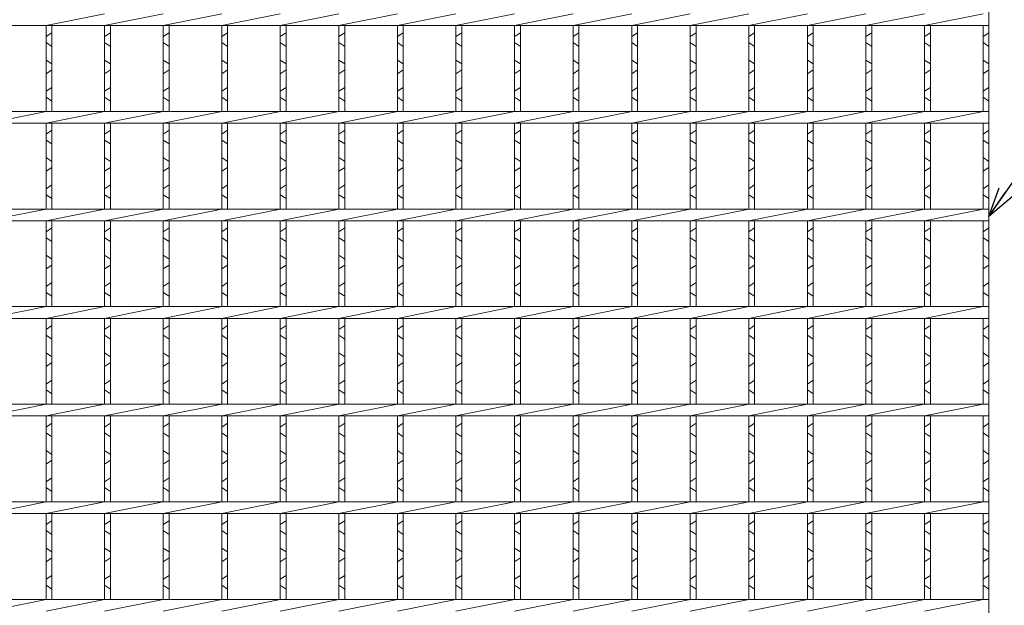
# Model space of a CAD drawing. Units: millimetres. Extents: x 2983 to 5772, y 0 to 1973.
# Drawn here: x 3795 to 4299, y 523 to 823 of the extents above; entities that cross this region are included whole.
import ezdxf

# ---------------------------------------------------------------- set-up
doc = ezdxf.new("R2010")
doc.units = ezdxf.units.MM
for name, color, linetype, lineweight in [('エンボス', 4, 'Continuous', 5), ('寸法線', 2, 'Continuous', 9), ('本体', 7, 'Continuous', 13)]:
    doc.layers.add(name, color=color, linetype=linetype, lineweight=lineweight)
doc.dimstyles.new('ISO-25', dxfattribs={"dimscale": 10, "dimtxt": 3, "dimasz": 1.5, "dimexe": 1.5, "dimexo": 2, "dimgap": 0.5, "dimtad": 1, "dimdsep": 46, "dimtxsty": 'Standard', "dimblk": 'OPEN30', "dimcen": 2.5, "dimadec": 0, "dimazin": 0, "dimtfac": 1, "dimtmove": 0, "dimatfit": 0, "dimldrblk": 'OPEN30', "dimfxl": 1, "dimarcsym": 0})

# ---------------------------------------------------------------- blocks, each defined once
blk = doc.blocks.new('_Open30')
at = {"color": 0, "linetype": 'ByBlock', "lineweight": -2}
for p, q in [((-1, 0.268), (0, 0)), ((0, 0), (-1, -0.268)), ((0, 0), (-1, 0))]:
    blk.add_line(p, q, dxfattribs=at)

msp = doc.modelspace()

# ---------------------------------------------------------------- linework, layer by layer
at = {"layer": 'エンボス', "linetype": 'Continuous'}
for p, q in [((3808.042, 814.104), (3811.042, 816.104)), ((3838.042, 814.104), (3841.042, 816.104)), ((3868.042, 814.104), (3871.042, 816.104)), ((3898.042, 814.104), (3901.042, 816.104)), ((3928.042, 814.104), (3931.042, 816.104)), ((3958.042, 814.104), (3961.042, 816.104)), ((3988.042, 814.104), (3991.042, 816.104)), ((4018.042, 814.104), (4021.042, 816.104)), ((4048.042, 814.104), (4051.042, 816.104)), ((4078.042, 814.104), (4081.042, 816.104)), ((4108.042, 814.104), (4111.042, 816.104)), ((4138.042, 814.104), (4141.042, 816.104)), ((4168.042, 814.104), (4171.042, 816.104)), ((4198.042, 814.104), (4201.042, 816.104)), ((4228.042, 814.104), (4231.042, 816.104)), ((4258.042, 814.104), (4261.042, 816.104)), ((4288.042, 814.104), (4291.042, 816.104)), ((3811.042, 809.104), (3808.042, 811.104)), ((3841.042, 809.104), (3838.042, 811.104)), ((3871.042, 809.104), (3868.042, 811.104)), ((3901.042, 809.104), (3898.042, 811.104)), ((3931.042, 809.104), (3928.042, 811.104)), ((3961.042, 809.104), (3958.042, 811.104)), ((3991.042, 809.104), (3988.042, 811.104)), ((4021.042, 809.104), (4018.042, 811.104)), ((4051.042, 809.104), (4048.042, 811.104)), ((4081.042, 809.104), (4078.042, 811.104)), ((4111.042, 809.104), (4108.042, 811.104)), ((4141.042, 809.104), (4138.042, 811.104)), ((4171.042, 809.104), (4168.042, 811.104)), ((4201.042, 809.104), (4198.042, 811.104)), ((4231.042, 809.104), (4228.042, 811.104)), ((4261.042, 809.104), (4258.042, 811.104)), ((4291.042, 809.104), (4288.042, 811.104)), ((3808.042, 802.104), (3811.042, 800.104)), ((3838.042, 802.104), (3841.042, 800.104)), ((3868.042, 802.104), (3871.042, 800.104)), ((3898.042, 802.104), (3901.042, 800.104)), ((3928.042, 802.104), (3931.042, 800.104)), ((3958.042, 802.104), (3961.042, 800.104)), ((3988.042, 802.104), (3991.042, 800.104)), ((4018.042, 802.104), (4021.042, 800.104)), ((4048.042, 802.104), (4051.042, 800.104)), ((4078.042, 802.104), (4081.042, 800.104)), ((4108.042, 802.104), (4111.042, 800.104)), ((4138.042, 802.104), (4141.042, 800.104)), ((4168.042, 802.104), (4171.042, 800.104)), ((4198.042, 802.104), (4201.042, 800.104)), ((4228.042, 802.104), (4231.042, 800.104)), ((4258.042, 802.104), (4261.042, 800.104)), ((4288.042, 802.104), (4291.042, 800.104)), ((3811.042, 797.104), (3808.042, 795.104)), ((3841.042, 797.104), (3838.042, 795.104)), ((3871.042, 797.104), (3868.042, 795.104)), ((3901.042, 797.104), (3898.042, 795.104)), ((3931.042, 797.104), (3928.042, 795.104)), ((3961.042, 797.104), (3958.042, 795.104)), ((3991.042, 797.104), (3988.042, 795.104)), ((4021.042, 797.104), (4018.042, 795.104)), ((4051.042, 797.104), (4048.042, 795.104)), ((4081.042, 797.104), (4078.042, 795.104)), ((4111.042, 797.104), (4108.042, 795.104)), ((4141.042, 797.104), (4138.042, 795.104)), ((4171.042, 797.104), (4168.042, 795.104)), ((4201.042, 797.104), (4198.042, 795.104)), ((4231.042, 797.104), (4228.042, 795.104)), ((4261.042, 797.104), (4258.042, 795.104)), ((4291.042, 797.104), (4288.042, 795.104)), ((3808.042, 786.104), (3811.042, 788.104)), ((3838.042, 786.104), (3841.042, 788.104)), ((3868.042, 786.104), (3871.042, 788.104)), ((3898.042, 786.104), (3901.042, 788.104)), ((3928.042, 786.104), (3931.042, 788.104)), ((3958.042, 786.104), (3961.042, 788.104)), ((3988.042, 786.104), (3991.042, 788.104)), ((4018.042, 786.104), (4021.042, 788.104)), ((4048.042, 786.104), (4051.042, 788.104)), ((4078.042, 786.104), (4081.042, 788.104)), ((4108.042, 786.104), (4111.042, 788.104)), ((4138.042, 786.104), (4141.042, 788.104)), ((4168.042, 786.104), (4171.042, 788.104)), ((4198.042, 786.104), (4201.042, 788.104)), ((4228.042, 786.104), (4231.042, 788.104)), ((4258.042, 786.104), (4261.042, 788.104)), ((4288.042, 786.104), (4291.042, 788.104)), ((3811.042, 781.104), (3808.042, 783.104)), ((3841.042, 781.104), (3838.042, 783.104)), ((3871.042, 781.104), (3868.042, 783.104)), ((3901.042, 781.104), (3898.042, 783.104)), ((3931.042, 781.104), (3928.042, 783.104)), ((3961.042, 781.104), (3958.042, 783.104)), ((3991.042, 781.104), (3988.042, 783.104)), ((4021.042, 781.104), (4018.042, 783.104)), ((4051.042, 781.104), (4048.042, 783.104)), ((4081.042, 781.104), (4078.042, 783.104)), ((4111.042, 781.104), (4108.042, 783.104)), ((4141.042, 781.104), (4138.042, 783.104)), ((4171.042, 781.104), (4168.042, 783.104)), ((4201.042, 781.104), (4198.042, 783.104)), ((4231.042, 781.104), (4228.042, 783.104)), ((4261.042, 781.104), (4258.042, 783.104)), ((4291.042, 781.104), (4288.042, 783.104)), ((3808.042, 764.104), (3811.042, 766.104)), ((3838.042, 764.104), (3841.042, 766.104)), ((3868.042, 764.104), (3871.042, 766.104)), ((3898.042, 764.104), (3901.042, 766.104)), ((3928.042, 764.104), (3931.042, 766.104)), ((3958.042, 764.104), (3961.042, 766.104)), ((3988.042, 764.104), (3991.042, 766.104)), ((4018.042, 764.104), (4021.042, 766.104)), ((4048.042, 764.104), (4051.042, 766.104)), ((4078.042, 764.104), (4081.042, 766.104)), ((4108.042, 764.104), (4111.042, 766.104)), ((4138.042, 764.104), (4141.042, 766.104)), ((4168.042, 764.104), (4171.042, 766.104)), ((4198.042, 764.104), (4201.042, 766.104)), ((4228.042, 764.104), (4231.042, 766.104)), ((4258.042, 764.104), (4261.042, 766.104)), ((4288.042, 764.104), (4291.042, 766.104)), ((3811.042, 759.104), (3808.042, 761.104)), ((3841.042, 759.104), (3838.042, 761.104)), ((3871.042, 759.104), (3868.042, 761.104)), ((3901.042, 759.104), (3898.042, 761.104)), ((3931.042, 759.104), (3928.042, 761.104)), ((3961.042, 759.104), (3958.042, 761.104)), ((3991.042, 759.104), (3988.042, 761.104)), ((4021.042, 759.104), (4018.042, 761.104)), ((4051.042, 759.104), (4048.042, 761.104)), ((4081.042, 759.104), (4078.042, 761.104)), ((4111.042, 759.104), (4108.042, 761.104)), ((4141.042, 759.104), (4138.042, 761.104)), ((4171.042, 759.104), (4168.042, 761.104)), ((4201.042, 759.104), (4198.042, 761.104)), ((4231.042, 759.104), (4228.042, 761.104)), ((4261.042, 759.104), (4258.042, 761.104)), ((4291.042, 759.104), (4288.042, 761.104)), ((3808.042, 752.104), (3811.042, 750.104)), ((3838.042, 752.104), (3841.042, 750.104)), ((3868.042, 752.104), (3871.042, 750.104)), ((3898.042, 752.104), (3901.042, 750.104)), ((3928.042, 752.104), (3931.042, 750.104)), ((3958.042, 752.104), (3961.042, 750.104)), ((3988.042, 752.104), (3991.042, 750.104)), ((4018.042, 752.104), (4021.042, 750.104)), ((4048.042, 752.104), (4051.042, 750.104)), ((4078.042, 752.104), (4081.042, 750.104)), ((4108.042, 752.104), (4111.042, 750.104)), ((4138.042, 752.104), (4141.042, 750.104)), ((4168.042, 752.104), (4171.042, 750.104)), ((4198.042, 752.104), (4201.042, 750.104)), ((4228.042, 752.104), (4231.042, 750.104)), ((4258.042, 752.104), (4261.042, 750.104)), ((4288.042, 752.104), (4291.042, 750.104)), ((3811.042, 747.104), (3808.042, 745.104)), ((3841.042, 747.104), (3838.042, 745.104)), ((3871.042, 747.104), (3868.042, 745.104)), ((3901.042, 747.104), (3898.042, 745.104)), ((3931.042, 747.104), (3928.042, 745.104)), ((3961.042, 747.104), (3958.042, 745.104)), ((3991.042, 747.104), (3988.042, 745.104)), ((4021.042, 747.104), (4018.042, 745.104)), ((4051.042, 747.104), (4048.042, 745.104)), ((4081.042, 747.104), (4078.042, 745.104)), ((4111.042, 747.104), (4108.042, 745.104)), ((4141.042, 747.104), (4138.042, 745.104)), ((4171.042, 747.104), (4168.042, 745.104)), ((4201.042, 747.104), (4198.042, 745.104)), ((4231.042, 747.104), (4228.042, 745.104)), ((4261.042, 747.104), (4258.042, 745.104)), ((4291.042, 747.104), (4288.042, 745.104)), ((3808.042, 736.104), (3811.042, 738.104)), ((3838.042, 736.104), (3841.042, 738.104)), ((3868.042, 736.104), (3871.042, 738.104)), ((3898.042, 736.104), (3901.042, 738.104)), ((3928.042, 736.104), (3931.042, 738.104)), ((3958.042, 736.104), (3961.042, 738.104)), ((3988.042, 736.104), (3991.042, 738.104)), ((4018.042, 736.104), (4021.042, 738.104)), ((4048.042, 736.104), (4051.042, 738.104)), ((4078.042, 736.104), (4081.042, 738.104)), ((4108.042, 736.104), (4111.042, 738.104)), ((4138.042, 736.104), (4141.042, 738.104)), ((4168.042, 736.104), (4171.042, 738.104)), ((4198.042, 736.104), (4201.042, 738.104)), ((4228.042, 736.104), (4231.042, 738.104)), ((4258.042, 736.104), (4261.042, 738.104)), ((4288.042, 736.104), (4291.042, 738.104)), ((3811.042, 731.104), (3808.042, 733.104)), ((3841.042, 731.104), (3838.042, 733.104)), ((3871.042, 731.104), (3868.042, 733.104)), ((3901.042, 731.104), (3898.042, 733.104)), ((3931.042, 731.104), (3928.042, 733.104)), ((3961.042, 731.104), (3958.042, 733.104)), ((3991.042, 731.104), (3988.042, 733.104)), ((4021.042, 731.104), (4018.042, 733.104)), ((4051.042, 731.104), (4048.042, 733.104)), ((4081.042, 731.104), (4078.042, 733.104)), ((4111.042, 731.104), (4108.042, 733.104)), ((4141.042, 731.104), (4138.042, 733.104)), ((4171.042, 731.104), (4168.042, 733.104)), ((4201.042, 731.104), (4198.042, 733.104)), ((4231.042, 731.104), (4228.042, 733.104)), ((4261.042, 731.104), (4258.042, 733.104)), ((4291.042, 731.104), (4288.042, 733.104)), ((3808.042, 714.104), (3811.042, 716.104)), ((3838.042, 714.104), (3841.042, 716.104)), ((3868.042, 714.104), (3871.042, 716.104)), ((3898.042, 714.104), (3901.042, 716.104)), ((3928.042, 714.104), (3931.042, 716.104)), ((3958.042, 714.104), (3961.042, 716.104)), ((3988.042, 714.104), (3991.042, 716.104)), ((4018.042, 714.104), (4021.042, 716.104)), ((4048.042, 714.104), (4051.042, 716.104)), ((4078.042, 714.104), (4081.042, 716.104)), ((4108.042, 714.104), (4111.042, 716.104)), ((4138.042, 714.104), (4141.042, 716.104)), ((4168.042, 714.104), (4171.042, 716.104)), ((4198.042, 714.104), (4201.042, 716.104)), ((4228.042, 714.104), (4231.042, 716.104)), ((4258.042, 714.104), (4261.042, 716.104)), ((4288.042, 714.104), (4291.042, 716.104)), ((3811.042, 709.104), (3808.042, 711.104)), ((3841.042, 709.104), (3838.042, 711.104)), ((3871.042, 709.104), (3868.042, 711.104)), ((3901.042, 709.104), (3898.042, 711.104)), ((3931.042, 709.104), (3928.042, 711.104)), ((3961.042, 709.104), (3958.042, 711.104)), ((3991.042, 709.104), (3988.042, 711.104)), ((4021.042, 709.104), (4018.042, 711.104)), ((4051.042, 709.104), (4048.042, 711.104)), ((4081.042, 709.104), (4078.042, 711.104)), ((4111.042, 709.104), (4108.042, 711.104)), ((4141.042, 709.104), (4138.042, 711.104)), ((4171.042, 709.104), (4168.042, 711.104)), ((4201.042, 709.104), (4198.042, 711.104)), ((4231.042, 709.104), (4228.042, 711.104)), ((4261.042, 709.104), (4258.042, 711.104)), ((4291.042, 709.104), (4288.042, 711.104)), ((3808.042, 702.104), (3811.042, 700.104)), ((3838.042, 702.104), (3841.042, 700.104)), ((3868.042, 702.104), (3871.042, 700.104)), ((3898.042, 702.104), (3901.042, 700.104)), ((3928.042, 702.104), (3931.042, 700.104)), ((3958.042, 702.104), (3961.042, 700.104)), ((3988.042, 702.104), (3991.042, 700.104)), ((4018.042, 702.104), (4021.042, 700.104)), ((4048.042, 702.104), (4051.042, 700.104)), ((4078.042, 702.104), (4081.042, 700.104)), ((4108.042, 702.104), (4111.042, 700.104)), ((4138.042, 702.104), (4141.042, 700.104)), ((4168.042, 702.104), (4171.042, 700.104)), ((4198.042, 702.104), (4201.042, 700.104)), ((4228.042, 702.104), (4231.042, 700.104)), ((4258.042, 702.104), (4261.042, 700.104)), ((4288.042, 702.104), (4291.042, 700.104)), ((3811.042, 697.104), (3808.042, 695.104)), ((3841.042, 697.104), (3838.042, 695.104)), ((3871.042, 697.104), (3868.042, 695.104)), ((3901.042, 697.104), (3898.042, 695.104)), ((3931.042, 697.104), (3928.042, 695.104)), ((3961.042, 697.104), (3958.042, 695.104)), ((3991.042, 697.104), (3988.042, 695.104)), ((4021.042, 697.104), (4018.042, 695.104)), ((4051.042, 697.104), (4048.042, 695.104)), ((4081.042, 697.104), (4078.042, 695.104)), ((4111.042, 697.104), (4108.042, 695.104)), ((4141.042, 697.104), (4138.042, 695.104)), ((4171.042, 697.104), (4168.042, 695.104)), ((4201.042, 697.104), (4198.042, 695.104)), ((4231.042, 697.104), (4228.042, 695.104)), ((4261.042, 697.104), (4258.042, 695.104)), ((4291.042, 697.104), (4288.042, 695.104)), ((3808.042, 686.104), (3811.042, 688.104)), ((3838.042, 686.104), (3841.042, 688.104)), ((3868.042, 686.104), (3871.042, 688.104)), ((3898.042, 686.104), (3901.042, 688.104)), ((3928.042, 686.104), (3931.042, 688.104)), ((3958.042, 686.104), (3961.042, 688.104)), ((3988.042, 686.104), (3991.042, 688.104)), ((4018.042, 686.104), (4021.042, 688.104)), ((4048.042, 686.104), (4051.042, 688.104)), ((4078.042, 686.104), (4081.042, 688.104)), ((4108.042, 686.104), (4111.042, 688.104)), ((4138.042, 686.104), (4141.042, 688.104)), ((4168.042, 686.104), (4171.042, 688.104)), ((4198.042, 686.104), (4201.042, 688.104)), ((4228.042, 686.104), (4231.042, 688.104)), ((4258.042, 686.104), (4261.042, 688.104)), ((4288.042, 686.104), (4291.042, 688.104)), ((3811.042, 681.104), (3808.042, 683.104)), ((3841.042, 681.104), (3838.042, 683.104)), ((3871.042, 681.104), (3868.042, 683.104)), ((3901.042, 681.104), (3898.042, 683.104)), ((3931.042, 681.104), (3928.042, 683.104)), ((3961.042, 681.104), (3958.042, 683.104)), ((3991.042, 681.104), (3988.042, 683.104)), ((4021.042, 681.104), (4018.042, 683.104)), ((4051.042, 681.104), (4048.042, 683.104)), ((4081.042, 681.104), (4078.042, 683.104)), ((4111.042, 681.104), (4108.042, 683.104)), ((4141.042, 681.104), (4138.042, 683.104)), ((4171.042, 681.104), (4168.042, 683.104)), ((4201.042, 681.104), (4198.042, 683.104)), ((4231.042, 681.104), (4228.042, 683.104)), ((4261.042, 681.104), (4258.042, 683.104)), ((4291.042, 681.104), (4288.042, 683.104)), ((3808.042, 664.104), (3811.042, 666.104)), ((3838.042, 664.104), (3841.042, 666.104)), ((3868.042, 664.104), (3871.042, 666.104)), ((3898.042, 664.104), (3901.042, 666.104)), ((3928.042, 664.104), (3931.042, 666.104)), ((3958.042, 664.104), (3961.042, 666.104)), ((3988.042, 664.104), (3991.042, 666.104)), ((4018.042, 664.104), (4021.042, 666.104)), ((4048.042, 664.104), (4051.042, 666.104)), ((4078.042, 664.104), (4081.042, 666.104)), ((4108.042, 664.104), (4111.042, 666.104)), ((4138.042, 664.104), (4141.042, 666.104)), ((4168.042, 664.104), (4171.042, 666.104)), ((4198.042, 664.104), (4201.042, 666.104)), ((4228.042, 664.104), (4231.042, 666.104)), ((4258.042, 664.104), (4261.042, 666.104)), ((4288.042, 664.104), (4291.042, 666.104)), ((3811.042, 659.104), (3808.042, 661.104)), ((3841.042, 659.104), (3838.042, 661.104)), ((3871.042, 659.104), (3868.042, 661.104)), ((3901.042, 659.104), (3898.042, 661.104)), ((3931.042, 659.104), (3928.042, 661.104)), ((3961.042, 659.104), (3958.042, 661.104)), ((3991.042, 659.104), (3988.042, 661.104)), ((4021.042, 659.104), (4018.042, 661.104)), ((4051.042, 659.104), (4048.042, 661.104)), ((4081.042, 659.104), (4078.042, 661.104)), ((4111.042, 659.104), (4108.042, 661.104)), ((4141.042, 659.104), (4138.042, 661.104)), ((4171.042, 659.104), (4168.042, 661.104)), ((4201.042, 659.104), (4198.042, 661.104)), ((4231.042, 659.104), (4228.042, 661.104)), ((4261.042, 659.104), (4258.042, 661.104)), ((4291.042, 659.104), (4288.042, 661.104)), ((3808.042, 652.104), (3811.042, 650.104)), ((3838.042, 652.104), (3841.042, 650.104)), ((3868.042, 652.104), (3871.042, 650.104)), ((3898.042, 652.104), (3901.042, 650.104)), ((3928.042, 652.104), (3931.042, 650.104)), ((3958.042, 652.104), (3961.042, 650.104)), ((3988.042, 652.104), (3991.042, 650.104)), ((4018.042, 652.104), (4021.042, 650.104)), ((4048.042, 652.104), (4051.042, 650.104)), ((4078.042, 652.104), (4081.042, 650.104)), ((4108.042, 652.104), (4111.042, 650.104)), ((4138.042, 652.104), (4141.042, 650.104)), ((4168.042, 652.104), (4171.042, 650.104)), ((4198.042, 652.104), (4201.042, 650.104)), ((4228.042, 652.104), (4231.042, 650.104)), ((4258.042, 652.104), (4261.042, 650.104)), ((4288.042, 652.104), (4291.042, 650.104)), ((3811.042, 647.104), (3808.042, 645.104)), ((3841.042, 647.104), (3838.042, 645.104)), ((3871.042, 647.104), (3868.042, 645.104)), ((3901.042, 647.104), (3898.042, 645.104)), ((3931.042, 647.104), (3928.042, 645.104)), ((3961.042, 647.104), (3958.042, 645.104)), ((3991.042, 647.104), (3988.042, 645.104)), ((4021.042, 647.104), (4018.042, 645.104)), ((4051.042, 647.104), (4048.042, 645.104)), ((4081.042, 647.104), (4078.042, 645.104)), ((4111.042, 647.104), (4108.042, 645.104)), ((4141.042, 647.104), (4138.042, 645.104)), ((4171.042, 647.104), (4168.042, 645.104)), ((4201.042, 647.104), (4198.042, 645.104)), ((4231.042, 647.104), (4228.042, 645.104)), ((4261.042, 647.104), (4258.042, 645.104)), ((4291.042, 647.104), (4288.042, 645.104)), ((3808.042, 636.104), (3811.042, 638.104)), ((3838.042, 636.104), (3841.042, 638.104)), ((3868.042, 636.104), (3871.042, 638.104)), ((3898.042, 636.104), (3901.042, 638.104)), ((3928.042, 636.104), (3931.042, 638.104)), ((3958.042, 636.104), (3961.042, 638.104)), ((3988.042, 636.104), (3991.042, 638.104)), ((4018.042, 636.104), (4021.042, 638.104)), ((4048.042, 636.104), (4051.042, 638.104)), ((4078.042, 636.104), (4081.042, 638.104)), ((4108.042, 636.104), (4111.042, 638.104)), ((4138.042, 636.104), (4141.042, 638.104)), ((4168.042, 636.104), (4171.042, 638.104)), ((4198.042, 636.104), (4201.042, 638.104)), ((4228.042, 636.104), (4231.042, 638.104)), ((4258.042, 636.104), (4261.042, 638.104)), ((4288.042, 636.104), (4291.042, 638.104)), ((3811.042, 631.104), (3808.042, 633.104)), ((3841.042, 631.104), (3838.042, 633.104)), ((3871.042, 631.104), (3868.042, 633.104)), ((3901.042, 631.104), (3898.042, 633.104)), ((3931.042, 631.104), (3928.042, 633.104)), ((3961.042, 631.104), (3958.042, 633.104)), ((3991.042, 631.104), (3988.042, 633.104)), ((4021.042, 631.104), (4018.042, 633.104)), ((4051.042, 631.104), (4048.042, 633.104)), ((4081.042, 631.104), (4078.042, 633.104)), ((4111.042, 631.104), (4108.042, 633.104)), ((4141.042, 631.104), (4138.042, 633.104)), ((4171.042, 631.104), (4168.042, 633.104)), ((4201.042, 631.104), (4198.042, 633.104)), ((4231.042, 631.104), (4228.042, 633.104)), ((4261.042, 631.104), (4258.042, 633.104)), ((4291.042, 631.104), (4288.042, 633.104)), ((3808.042, 614.104), (3811.042, 616.104)), ((3838.042, 614.104), (3841.042, 616.104)), ((3868.042, 614.104), (3871.042, 616.104)), ((3898.042, 614.104), (3901.042, 616.104)), ((3928.042, 614.104), (3931.042, 616.104)), ((3958.042, 614.104), (3961.042, 616.104)), ((3988.042, 614.104), (3991.042, 616.104)), ((4018.042, 614.104), (4021.042, 616.104)), ((4048.042, 614.104), (4051.042, 616.104)), ((4078.042, 614.104), (4081.042, 616.104)), ((4108.042, 614.104), (4111.042, 616.104)), ((4138.042, 614.104), (4141.042, 616.104)), ((4168.042, 614.104), (4171.042, 616.104)), ((4198.042, 614.104), (4201.042, 616.104)), ((4228.042, 614.104), (4231.042, 616.104)), ((4258.042, 614.104), (4261.042, 616.104)), ((4288.042, 614.104), (4291.042, 616.104)), ((3811.042, 609.104), (3808.042, 611.104)), ((3841.042, 609.104), (3838.042, 611.104)), ((3871.042, 609.104), (3868.042, 611.104)), ((3901.042, 609.104), (3898.042, 611.104)), ((3931.042, 609.104), (3928.042, 611.104)), ((3961.042, 609.104), (3958.042, 611.104)), ((3991.042, 609.104), (3988.042, 611.104)), ((4021.042, 609.104), (4018.042, 611.104)), ((4051.042, 609.104), (4048.042, 611.104)), ((4081.042, 609.104), (4078.042, 611.104)), ((4111.042, 609.104), (4108.042, 611.104)), ((4141.042, 609.104), (4138.042, 611.104)), ((4171.042, 609.104), (4168.042, 611.104)), ((4201.042, 609.104), (4198.042, 611.104)), ((4231.042, 609.104), (4228.042, 611.104)), ((4261.042, 609.104), (4258.042, 611.104)), ((4291.042, 609.104), (4288.042, 611.104)), ((3808.042, 602.104), (3811.042, 600.104)), ((3838.042, 602.104), (3841.042, 600.104)), ((3868.042, 602.104), (3871.042, 600.104)), ((3898.042, 602.104), (3901.042, 600.104)), ((3928.042, 602.104), (3931.042, 600.104)), ((3958.042, 602.104), (3961.042, 600.104)), ((3988.042, 602.104), (3991.042, 600.104)), ((4018.042, 602.104), (4021.042, 600.104)), ((4048.042, 602.104), (4051.042, 600.104)), ((4078.042, 602.104), (4081.042, 600.104)), ((4108.042, 602.104), (4111.042, 600.104)), ((4138.042, 602.104), (4141.042, 600.104)), ((4168.042, 602.104), (4171.042, 600.104)), ((4198.042, 602.104), (4201.042, 600.104)), ((4228.042, 602.104), (4231.042, 600.104)), ((4258.042, 602.104), (4261.042, 600.104)), ((4288.042, 602.104), (4291.042, 600.104)), ((3811.042, 597.104), (3808.042, 595.104)), ((3841.042, 597.104), (3838.042, 595.104)), ((3871.042, 597.104), (3868.042, 595.104)), ((3901.042, 597.104), (3898.042, 595.104)), ((3931.042, 597.104), (3928.042, 595.104)), ((3961.042, 597.104), (3958.042, 595.104)), ((3991.042, 597.104), (3988.042, 595.104)), ((4021.042, 597.104), (4018.042, 595.104)), ((4051.042, 597.104), (4048.042, 595.104)), ((4081.042, 597.104), (4078.042, 595.104)), ((4111.042, 597.104), (4108.042, 595.104)), ((4141.042, 597.104), (4138.042, 595.104)), ((4171.042, 597.104), (4168.042, 595.104)), ((4201.042, 597.104), (4198.042, 595.104)), ((4231.042, 597.104), (4228.042, 595.104)), ((4261.042, 597.104), (4258.042, 595.104)), ((4291.042, 597.104), (4288.042, 595.104)), ((3808.042, 586.104), (3811.042, 588.104)), ((3838.042, 586.104), (3841.042, 588.104)), ((3868.042, 586.104), (3871.042, 588.104)), ((3898.042, 586.104), (3901.042, 588.104)), ((3928.042, 586.104), (3931.042, 588.104)), ((3958.042, 586.104), (3961.042, 588.104)), ((3988.042, 586.104), (3991.042, 588.104)), ((4018.042, 586.104), (4021.042, 588.104)), ((4048.042, 586.104), (4051.042, 588.104)), ((4078.042, 586.104), (4081.042, 588.104)), ((4108.042, 586.104), (4111.042, 588.104)), ((4138.042, 586.104), (4141.042, 588.104)), ((4168.042, 586.104), (4171.042, 588.104)), ((4198.042, 586.104), (4201.042, 588.104)), ((4228.042, 586.104), (4231.042, 588.104)), ((4258.042, 586.104), (4261.042, 588.104)), ((4288.042, 586.104), (4291.042, 588.104)), ((3811.042, 581.104), (3808.042, 583.104)), ((3841.042, 581.104), (3838.042, 583.104)), ((3871.042, 581.104), (3868.042, 583.104)), ((3901.042, 581.104), (3898.042, 583.104)), ((3931.042, 581.104), (3928.042, 583.104)), ((3961.042, 581.104), (3958.042, 583.104)), ((3991.042, 581.104), (3988.042, 583.104)), ((4021.042, 581.104), (4018.042, 583.104)), ((4051.042, 581.104), (4048.042, 583.104)), ((4081.042, 581.104), (4078.042, 583.104)), ((4111.042, 581.104), (4108.042, 583.104)), ((4141.042, 581.104), (4138.042, 583.104)), ((4171.042, 581.104), (4168.042, 583.104)), ((4201.042, 581.104), (4198.042, 583.104)), ((4231.042, 581.104), (4228.042, 583.104)), ((4261.042, 581.104), (4258.042, 583.104)), ((4291.042, 581.104), (4288.042, 583.104)), ((3808.042, 564.104), (3811.042, 566.104)), ((3838.042, 564.104), (3841.042, 566.104)), ((3868.042, 564.104), (3871.042, 566.104)), ((3898.042, 564.104), (3901.042, 566.104)), ((3928.042, 564.104), (3931.042, 566.104)), ((3958.042, 564.104), (3961.042, 566.104)), ((3988.042, 564.104), (3991.042, 566.104)), ((4018.042, 564.104), (4021.042, 566.104)), ((4048.042, 564.104), (4051.042, 566.104)), ((4078.042, 564.104), (4081.042, 566.104)), ((4108.042, 564.104), (4111.042, 566.104)), ((4138.042, 564.104), (4141.042, 566.104)), ((4168.042, 564.104), (4171.042, 566.104)), ((4198.042, 564.104), (4201.042, 566.104)), ((4228.042, 564.104), (4231.042, 566.104)), ((4258.042, 564.104), (4261.042, 566.104)), ((4288.042, 564.104), (4291.042, 566.104)), ((3811.042, 559.104), (3808.042, 561.104)), ((3841.042, 559.104), (3838.042, 561.104)), ((3871.042, 559.104), (3868.042, 561.104)), ((3901.042, 559.104), (3898.042, 561.104)), ((3931.042, 559.104), (3928.042, 561.104)), ((3961.042, 559.104), (3958.042, 561.104)), ((3991.042, 559.104), (3988.042, 561.104)), ((4021.042, 559.104), (4018.042, 561.104)), ((4051.042, 559.104), (4048.042, 561.104)), ((4081.042, 559.104), (4078.042, 561.104)), ((4111.042, 559.104), (4108.042, 561.104)), ((4141.042, 559.104), (4138.042, 561.104)), ((4171.042, 559.104), (4168.042, 561.104)), ((4201.042, 559.104), (4198.042, 561.104)), ((4231.042, 559.104), (4228.042, 561.104)), ((4261.042, 559.104), (4258.042, 561.104)), ((4291.042, 559.104), (4288.042, 561.104)), ((3808.042, 552.104), (3811.042, 550.104)), ((3838.042, 552.104), (3841.042, 550.104)), ((3868.042, 552.104), (3871.042, 550.104)), ((3898.042, 552.104), (3901.042, 550.104)), ((3928.042, 552.104), (3931.042, 550.104)), ((3958.042, 552.104), (3961.042, 550.104)), ((3988.042, 552.104), (3991.042, 550.104)), ((4018.042, 552.104), (4021.042, 550.104)), ((4048.042, 552.104), (4051.042, 550.104)), ((4078.042, 552.104), (4081.042, 550.104)), ((4108.042, 552.104), (4111.042, 550.104)), ((4138.042, 552.104), (4141.042, 550.104)), ((4168.042, 552.104), (4171.042, 550.104)), ((4198.042, 552.104), (4201.042, 550.104)), ((4228.042, 552.104), (4231.042, 550.104)), ((4258.042, 552.104), (4261.042, 550.104)), ((4288.042, 552.104), (4291.042, 550.104)), ((3811.042, 547.104), (3808.042, 545.104)), ((3841.042, 547.104), (3838.042, 545.104)), ((3871.042, 547.104), (3868.042, 545.104)), ((3901.042, 547.104), (3898.042, 545.104)), ((3931.042, 547.104), (3928.042, 545.104)), ((3961.042, 547.104), (3958.042, 545.104)), ((3991.042, 547.104), (3988.042, 545.104)), ((4021.042, 547.104), (4018.042, 545.104)), ((4051.042, 547.104), (4048.042, 545.104)), ((4081.042, 547.104), (4078.042, 545.104)), ((4111.042, 547.104), (4108.042, 545.104)), ((4141.042, 547.104), (4138.042, 545.104)), ((4171.042, 547.104), (4168.042, 545.104)), ((4201.042, 547.104), (4198.042, 545.104)), ((4231.042, 547.104), (4228.042, 545.104)), ((4261.042, 547.104), (4258.042, 545.104)), ((4291.042, 547.104), (4288.042, 545.104)), ((3808.042, 536.104), (3811.042, 538.104)), ((3838.042, 536.104), (3841.042, 538.104)), ((3868.042, 536.104), (3871.042, 538.104)), ((3898.042, 536.104), (3901.042, 538.104)), ((3928.042, 536.104), (3931.042, 538.104)), ((3958.042, 536.104), (3961.042, 538.104)), ((3988.042, 536.104), (3991.042, 538.104)), ((4018.042, 536.104), (4021.042, 538.104)), ((4048.042, 536.104), (4051.042, 538.104)), ((4078.042, 536.104), (4081.042, 538.104)), ((4108.042, 536.104), (4111.042, 538.104)), ((4138.042, 536.104), (4141.042, 538.104)), ((4168.042, 536.104), (4171.042, 538.104)), ((4198.042, 536.104), (4201.042, 538.104)), ((4228.042, 536.104), (4231.042, 538.104)), ((4258.042, 536.104), (4261.042, 538.104)), ((4288.042, 536.104), (4291.042, 538.104)), ((3811.042, 531.104), (3808.042, 533.104)), ((3841.042, 531.104), (3838.042, 533.104)), ((3871.042, 531.104), (3868.042, 533.104)), ((3901.042, 531.104), (3898.042, 533.104)), ((3931.042, 531.104), (3928.042, 533.104)), ((3961.042, 531.104), (3958.042, 533.104)), ((3991.042, 531.104), (3988.042, 533.104)), ((4021.042, 531.104), (4018.042, 533.104)), ((4051.042, 531.104), (4048.042, 533.104)), ((4081.042, 531.104), (4078.042, 533.104)), ((4111.042, 531.104), (4108.042, 533.104)), ((4141.042, 531.104), (4138.042, 533.104)), ((4171.042, 531.104), (4168.042, 533.104)), ((4201.042, 531.104), (4198.042, 533.104)), ((4231.042, 531.104), (4228.042, 533.104)), ((4261.042, 531.104), (4258.042, 533.104)), ((4291.042, 531.104), (4288.042, 533.104))]:
    msp.add_line(p, q, dxfattribs=at)
at = {"layer": '本体', "linetype": 'Continuous'}
for p, q in [((4291.042, 337.775), (4291.042, 957.775)), ((3808.042, 819.775), (3838.042, 825.775)), ((3838.042, 819.775), (3868.042, 825.775)), ((3868.042, 819.775), (3898.042, 825.775)), ((3898.042, 819.775), (3928.042, 825.775)), ((3928.042, 819.775), (3958.042, 825.775)), ((3958.042, 819.775), (3988.042, 825.775)), ((3988.042, 819.775), (4018.042, 825.775)), ((4018.042, 819.775), (4048.042, 825.775)), ((4048.042, 819.775), (4078.042, 825.775)), ((4078.042, 819.775), (4108.042, 825.775)), ((4108.042, 819.775), (4138.042, 825.775)), ((4138.042, 819.775), (4168.042, 825.775)), ((4168.042, 819.775), (4198.042, 825.775)), ((4198.042, 819.775), (4228.042, 825.775)), ((4228.042, 819.775), (4258.042, 825.775)), ((4258.042, 819.775), (4288.042, 825.775)), ((3298.042, 819.775), (4291.042, 819.775)), ((3808.042, 819.775), (3808.042, 775.775)), ((3811.042, 819.775), (3811.042, 775.775)), ((3838.042, 819.775), (3838.042, 775.775)), ((3841.042, 819.775), (3841.042, 775.775)), ((3868.042, 819.775), (3868.042, 775.775)), ((3871.042, 819.775), (3871.042, 775.775)), ((3898.042, 819.775), (3898.042, 775.775)), ((3901.042, 819.775), (3901.042, 775.775)), ((3928.042, 819.775), (3928.042, 775.775)), ((3931.042, 819.775), (3931.042, 775.775)), ((3958.042, 819.775), (3958.042, 775.775)), ((3961.042, 819.775), (3961.042, 775.775)), ((3988.042, 819.775), (3988.042, 775.775)), ((3991.042, 819.775), (3991.042, 775.775)), ((4018.042, 819.775), (4018.042, 775.775)), ((4021.042, 819.775), (4021.042, 775.775)), ((4048.042, 819.775), (4048.042, 775.775)), ((4051.042, 819.775), (4051.042, 775.775)), ((4078.042, 819.775), (4078.042, 775.775)), ((4081.042, 819.775), (4081.042, 775.775)), ((4108.042, 819.775), (4108.042, 775.775)), ((4111.042, 819.775), (4111.042, 775.775)), ((4138.042, 819.775), (4138.042, 775.775)), ((4141.042, 819.775), (4141.042, 775.775)), ((4168.042, 819.775), (4168.042, 775.775)), ((4171.042, 819.775), (4171.042, 775.775)), ((4198.042, 819.775), (4198.042, 775.775)), ((4201.042, 819.775), (4201.042, 775.775)), ((4228.042, 819.775), (4228.042, 775.775)), ((4231.042, 819.775), (4231.042, 775.775)), ((4258.042, 819.775), (4258.042, 775.775)), ((4261.042, 819.775), (4261.042, 775.775)), ((4288.042, 819.775), (4288.042, 775.775)), ((3298.042, 775.775), (4291.042, 775.775)), ((3778.042, 769.775), (3808.042, 775.775)), ((3808.042, 769.775), (3838.042, 775.775)), ((3838.042, 769.775), (3868.042, 775.775)), ((3868.042, 769.775), (3898.042, 775.775)), ((3898.042, 769.775), (3928.042, 775.775)), ((3928.042, 769.775), (3958.042, 775.775)), ((3958.042, 769.775), (3988.042, 775.775)), ((3988.042, 769.775), (4018.042, 775.775)), ((4018.042, 769.775), (4048.042, 775.775)), ((4048.042, 769.775), (4078.042, 775.775)), ((4078.042, 769.775), (4108.042, 775.775)), ((4108.042, 769.775), (4138.042, 775.775)), ((4138.042, 769.775), (4168.042, 775.775)), ((4168.042, 769.775), (4198.042, 775.775)), ((4198.042, 769.775), (4228.042, 775.775)), ((4228.042, 769.775), (4258.042, 775.775)), ((4258.042, 769.775), (4288.042, 775.775)), ((3298.042, 769.775), (4291.042, 769.775)), ((3808.042, 769.775), (3808.042, 725.775)), ((3811.042, 769.775), (3811.042, 725.775)), ((3838.042, 769.775), (3838.042, 725.775)), ((3841.042, 769.775), (3841.042, 725.775)), ((3868.042, 769.775), (3868.042, 725.775)), ((3871.042, 769.775), (3871.042, 725.775)), ((3898.042, 769.775), (3898.042, 725.775)), ((3901.042, 769.775), (3901.042, 725.775)), ((3928.042, 769.775), (3928.042, 725.775)), ((3931.042, 769.775), (3931.042, 725.775)), ((3958.042, 769.775), (3958.042, 725.775)), ((3961.042, 769.775), (3961.042, 725.775)), ((3988.042, 769.775), (3988.042, 725.775)), ((3991.042, 769.775), (3991.042, 725.775)), ((4018.042, 769.775), (4018.042, 725.775)), ((4021.042, 769.775), (4021.042, 725.775)), ((4048.042, 769.775), (4048.042, 725.775)), ((4051.042, 769.775), (4051.042, 725.775)), ((4078.042, 769.775), (4078.042, 725.775)), ((4081.042, 769.775), (4081.042, 725.775)), ((4108.042, 769.775), (4108.042, 725.775)), ((4111.042, 769.775), (4111.042, 725.775)), ((4138.042, 769.775), (4138.042, 725.775)), ((4141.042, 769.775), (4141.042, 725.775)), ((4168.042, 769.775), (4168.042, 725.775)), ((4171.042, 769.775), (4171.042, 725.775)), ((4198.042, 769.775), (4198.042, 725.775)), ((4201.042, 769.775), (4201.042, 725.775)), ((4228.042, 769.775), (4228.042, 725.775)), ((4231.042, 769.775), (4231.042, 725.775)), ((4258.042, 769.775), (4258.042, 725.775)), ((4261.042, 769.775), (4261.042, 725.775)), ((4288.042, 769.775), (4288.042, 725.775)), ((3298.042, 725.775), (4291.042, 725.775)), ((3778.042, 719.775), (3808.042, 725.775)), ((3808.042, 719.775), (3838.042, 725.775)), ((3838.042, 719.775), (3868.042, 725.775)), ((3868.042, 719.775), (3898.042, 725.775)), ((3898.042, 719.775), (3928.042, 725.775)), ((3928.042, 719.775), (3958.042, 725.775)), ((3958.042, 719.775), (3988.042, 725.775)), ((3988.042, 719.775), (4018.042, 725.775)), ((4018.042, 719.775), (4048.042, 725.775)), ((4048.042, 719.775), (4078.042, 725.775)), ((4078.042, 719.775), (4108.042, 725.775)), ((4108.042, 719.775), (4138.042, 725.775)), ((4138.042, 719.775), (4168.042, 725.775)), ((4168.042, 719.775), (4198.042, 725.775)), ((4198.042, 719.775), (4228.042, 725.775)), ((4228.042, 719.775), (4258.042, 725.775)), ((4258.042, 719.775), (4288.042, 725.775)), ((3298.042, 719.775), (4291.042, 719.775)), ((3808.042, 719.775), (3808.042, 675.775)), ((3811.042, 719.775), (3811.042, 675.775)), ((3838.042, 719.775), (3838.042, 675.775)), ((3841.042, 719.775), (3841.042, 675.775)), ((3868.042, 719.775), (3868.042, 675.775)), ((3871.042, 719.775), (3871.042, 675.775)), ((3898.042, 719.775), (3898.042, 675.775)), ((3901.042, 719.775), (3901.042, 675.775)), ((3928.042, 719.775), (3928.042, 675.775)), ((3931.042, 719.775), (3931.042, 675.775)), ((3958.042, 719.775), (3958.042, 675.775)), ((3961.042, 719.775), (3961.042, 675.775)), ((3988.042, 719.775), (3988.042, 675.775)), ((3991.042, 719.775), (3991.042, 675.775)), ((4018.042, 719.775), (4018.042, 675.775)), ((4021.042, 719.775), (4021.042, 675.775)), ((4048.042, 719.775), (4048.042, 675.775)), ((4051.042, 719.775), (4051.042, 675.775)), ((4078.042, 719.775), (4078.042, 675.775)), ((4081.042, 719.775), (4081.042, 675.775)), ((4108.042, 719.775), (4108.042, 675.775)), ((4111.042, 719.775), (4111.042, 675.775)), ((4138.042, 719.775), (4138.042, 675.775)), ((4141.042, 719.775), (4141.042, 675.775)), ((4168.042, 719.775), (4168.042, 675.775)), ((4171.042, 719.775), (4171.042, 675.775)), ((4198.042, 719.775), (4198.042, 675.775)), ((4201.042, 719.775), (4201.042, 675.775)), ((4228.042, 719.775), (4228.042, 675.775)), ((4231.042, 719.775), (4231.042, 675.775)), ((4258.042, 719.775), (4258.042, 675.775)), ((4261.042, 719.775), (4261.042, 675.775)), ((4288.042, 719.775), (4288.042, 675.775)), ((3298.042, 675.775), (4291.042, 675.775)), ((3778.042, 669.775), (3808.042, 675.775)), ((3808.042, 669.775), (3838.042, 675.775)), ((3838.042, 669.775), (3868.042, 675.775)), ((3868.042, 669.775), (3898.042, 675.775)), ((3898.042, 669.775), (3928.042, 675.775)), ((3928.042, 669.775), (3958.042, 675.775)), ((3958.042, 669.775), (3988.042, 675.775)), ((3988.042, 669.775), (4018.042, 675.775)), ((4018.042, 669.775), (4048.042, 675.775)), ((4048.042, 669.775), (4078.042, 675.775)), ((4078.042, 669.775), (4108.042, 675.775)), ((4108.042, 669.775), (4138.042, 675.775)), ((4138.042, 669.775), (4168.042, 675.775)), ((4168.042, 669.775), (4198.042, 675.775)), ((4198.042, 669.775), (4228.042, 675.775)), ((4228.042, 669.775), (4258.042, 675.775)), ((4258.042, 669.775), (4288.042, 675.775)), ((3298.042, 669.775), (4291.042, 669.775)), ((3808.042, 669.775), (3808.042, 625.775)), ((3811.042, 669.775), (3811.042, 625.775)), ((3838.042, 669.775), (3838.042, 625.775)), ((3841.042, 669.775), (3841.042, 625.775)), ((3868.042, 669.775), (3868.042, 625.775)), ((3871.042, 669.775), (3871.042, 625.775)), ((3898.042, 669.775), (3898.042, 625.775)), ((3901.042, 669.775), (3901.042, 625.775)), ((3928.042, 669.775), (3928.042, 625.775)), ((3931.042, 669.775), (3931.042, 625.775)), ((3958.042, 669.775), (3958.042, 625.775)), ((3961.042, 669.775), (3961.042, 625.775)), ((3988.042, 669.775), (3988.042, 625.775)), ((3991.042, 669.775), (3991.042, 625.775)), ((4018.042, 669.775), (4018.042, 625.775)), ((4021.042, 669.775), (4021.042, 625.775)), ((4048.042, 669.775), (4048.042, 625.775)), ((4051.042, 669.775), (4051.042, 625.775)), ((4078.042, 669.775), (4078.042, 625.775)), ((4081.042, 669.775), (4081.042, 625.775)), ((4108.042, 669.775), (4108.042, 625.775)), ((4111.042, 669.775), (4111.042, 625.775)), ((4138.042, 669.775), (4138.042, 625.775)), ((4141.042, 669.775), (4141.042, 625.775)), ((4168.042, 669.775), (4168.042, 625.775)), ((4171.042, 669.775), (4171.042, 625.775)), ((4198.042, 669.775), (4198.042, 625.775)), ((4201.042, 669.775), (4201.042, 625.775)), ((4228.042, 669.775), (4228.042, 625.775)), ((4231.042, 669.775), (4231.042, 625.775)), ((4258.042, 669.775), (4258.042, 625.775)), ((4261.042, 669.775), (4261.042, 625.775)), ((4288.042, 669.775), (4288.042, 625.775)), ((3298.042, 625.775), (4291.042, 625.775)), ((3778.042, 619.775), (3808.042, 625.775)), ((3808.042, 619.775), (3838.042, 625.775)), ((3838.042, 619.775), (3868.042, 625.775)), ((3868.042, 619.775), (3898.042, 625.775)), ((3898.042, 619.775), (3928.042, 625.775)), ((3928.042, 619.775), (3958.042, 625.775)), ((3958.042, 619.775), (3988.042, 625.775)), ((3988.042, 619.775), (4018.042, 625.775)), ((4018.042, 619.775), (4048.042, 625.775)), ((4048.042, 619.775), (4078.042, 625.775)), ((4078.042, 619.775), (4108.042, 625.775)), ((4108.042, 619.775), (4138.042, 625.775)), ((4138.042, 619.775), (4168.042, 625.775)), ((4168.042, 619.775), (4198.042, 625.775)), ((4198.042, 619.775), (4228.042, 625.775)), ((4228.042, 619.775), (4258.042, 625.775)), ((4258.042, 619.775), (4288.042, 625.775)), ((3298.042, 619.775), (4291.042, 619.775)), ((3808.042, 619.775), (3808.042, 575.775)), ((3811.042, 619.775), (3811.042, 575.775)), ((3838.042, 619.775), (3838.042, 575.775)), ((3841.042, 619.775), (3841.042, 575.775)), ((3868.042, 619.775), (3868.042, 575.775)), ((3871.042, 619.775), (3871.042, 575.775)), ((3898.042, 619.775), (3898.042, 575.775)), ((3901.042, 619.775), (3901.042, 575.775)), ((3928.042, 619.775), (3928.042, 575.775)), ((3931.042, 619.775), (3931.042, 575.775)), ((3958.042, 619.775), (3958.042, 575.775)), ((3961.042, 619.775), (3961.042, 575.775)), ((3988.042, 619.775), (3988.042, 575.775)), ((3991.042, 619.775), (3991.042, 575.775)), ((4018.042, 619.775), (4018.042, 575.775)), ((4021.042, 619.775), (4021.042, 575.775)), ((4048.042, 619.775), (4048.042, 575.775)), ((4051.042, 619.775), (4051.042, 575.775)), ((4078.042, 619.775), (4078.042, 575.775)), ((4081.042, 619.775), (4081.042, 575.775)), ((4108.042, 619.775), (4108.042, 575.775)), ((4111.042, 619.775), (4111.042, 575.775)), ((4138.042, 619.775), (4138.042, 575.775)), ((4141.042, 619.775), (4141.042, 575.775)), ((4168.042, 619.775), (4168.042, 575.775)), ((4171.042, 619.775), (4171.042, 575.775)), ((4198.042, 619.775), (4198.042, 575.775)), ((4201.042, 619.775), (4201.042, 575.775)), ((4228.042, 619.775), (4228.042, 575.775)), ((4231.042, 619.775), (4231.042, 575.775)), ((4258.042, 619.775), (4258.042, 575.775)), ((4261.042, 619.775), (4261.042, 575.775)), ((4288.042, 619.775), (4288.042, 575.775)), ((3298.042, 575.775), (4291.042, 575.775)), ((3778.042, 569.775), (3808.042, 575.775)), ((3808.042, 569.775), (3838.042, 575.775)), ((3838.042, 569.775), (3868.042, 575.775)), ((3868.042, 569.775), (3898.042, 575.775)), ((3898.042, 569.775), (3928.042, 575.775)), ((3928.042, 569.775), (3958.042, 575.775)), ((3958.042, 569.775), (3988.042, 575.775)), ((3988.042, 569.775), (4018.042, 575.775)), ((4018.042, 569.775), (4048.042, 575.775)), ((4048.042, 569.775), (4078.042, 575.775)), ((4078.042, 569.775), (4108.042, 575.775)), ((4108.042, 569.775), (4138.042, 575.775)), ((4138.042, 569.775), (4168.042, 575.775)), ((4168.042, 569.775), (4198.042, 575.775)), ((4198.042, 569.775), (4228.042, 575.775)), ((4228.042, 569.775), (4258.042, 575.775)), ((4258.042, 569.775), (4288.042, 575.775)), ((3298.042, 569.775), (4291.042, 569.775)), ((3808.042, 569.775), (3808.042, 525.775)), ((3811.042, 569.775), (3811.042, 525.775)), ((3838.042, 569.775), (3838.042, 525.775)), ((3841.042, 569.775), (3841.042, 525.775)), ((3868.042, 569.775), (3868.042, 525.775)), ((3871.042, 569.775), (3871.042, 525.775)), ((3898.042, 569.775), (3898.042, 525.775)), ((3901.042, 569.775), (3901.042, 525.775)), ((3928.042, 569.775), (3928.042, 525.775)), ((3931.042, 569.775), (3931.042, 525.775)), ((3958.042, 569.775), (3958.042, 525.775)), ((3961.042, 569.775), (3961.042, 525.775)), ((3988.042, 569.775), (3988.042, 525.775)), ((3991.042, 569.775), (3991.042, 525.775)), ((4018.042, 569.775), (4018.042, 525.775)), ((4021.042, 569.775), (4021.042, 525.775)), ((4048.042, 569.775), (4048.042, 525.775)), ((4051.042, 569.775), (4051.042, 525.775)), ((4078.042, 569.775), (4078.042, 525.775)), ((4081.042, 569.775), (4081.042, 525.775)), ((4108.042, 569.775), (4108.042, 525.775)), ((4111.042, 569.775), (4111.042, 525.775)), ((4138.042, 569.775), (4138.042, 525.775)), ((4141.042, 569.775), (4141.042, 525.775)), ((4168.042, 569.775), (4168.042, 525.775)), ((4171.042, 569.775), (4171.042, 525.775)), ((4198.042, 569.775), (4198.042, 525.775)), ((4201.042, 569.775), (4201.042, 525.775)), ((4228.042, 569.775), (4228.042, 525.775)), ((4231.042, 569.775), (4231.042, 525.775)), ((4258.042, 569.775), (4258.042, 525.775)), ((4261.042, 569.775), (4261.042, 525.775)), ((4288.042, 569.775), (4288.042, 525.775)), ((3298.042, 525.775), (4291.042, 525.775)), ((3778.042, 519.775), (3808.042, 525.775)), ((3808.042, 519.775), (3838.042, 525.775)), ((3838.042, 519.775), (3868.042, 525.775)), ((3868.042, 519.775), (3898.042, 525.775)), ((3898.042, 519.775), (3928.042, 525.775)), ((3928.042, 519.775), (3958.042, 525.775)), ((3958.042, 519.775), (3988.042, 525.775)), ((3988.042, 519.775), (4018.042, 525.775)), ((4018.042, 519.775), (4048.042, 525.775)), ((4048.042, 519.775), (4078.042, 525.775)), ((4078.042, 519.775), (4108.042, 525.775)), ((4108.042, 519.775), (4138.042, 525.775)), ((4138.042, 519.775), (4168.042, 525.775)), ((4168.042, 519.775), (4198.042, 525.775)), ((4198.042, 519.775), (4228.042, 525.775)), ((4228.042, 519.775), (4258.042, 525.775)), ((4258.042, 519.775), (4288.042, 525.775))]:
    msp.add_line(p, q, dxfattribs=at)

# ---------------------------------------------------------------- leaders
at = {"layer": '寸法線', "linetype": 'Continuous', "annotation_type": 0, "has_hookline": 1, "hookline_direction": 0, "text_width": 35.787}
msp.add_leader([(4291.042, 722.031), (4346.753, 802.031), (4361.753, 802.031)], dimstyle='ISO-25', override={"dimgap": 0.5, "dimtad": 1}, dxfattribs=at)

doc.saveas('drawing.dxf')
